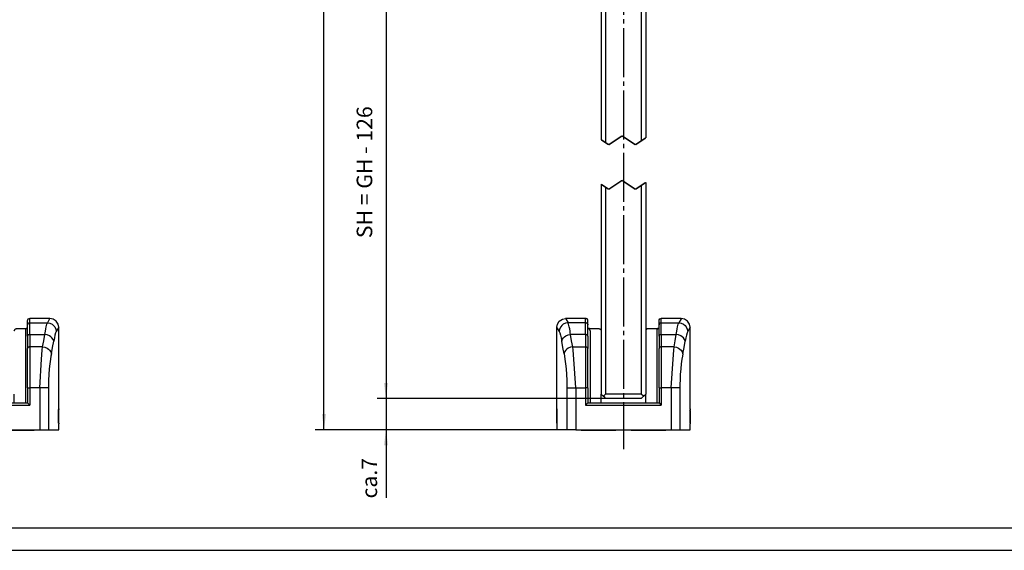
# Model space of a CAD drawing. Units: inches. Extents: x -590 to 590, y -416 to 416.
# Drawn here: x -29 to 193, y -415 to -296 of the extents above; entities that cross this region are included whole.
import ezdxf

# ---------------------------------------------------------------- set-up
doc = ezdxf.new("R2010")
doc.units = ezdxf.units.IN
doc.linetypes.add('DASH_CENTER', pattern=[14, 11, -1, 1, -1])
doc.linetypes.add('DOTTED', pattern=[1, 0, -1])
doc.layers.add('1', color=7, linetype='Continuous')
doc.styles.add('CONVERTER_11', font='txt.shx', dxfattribs={"width": 0.9})
doc.dimstyles.new('ME10_DIM_45', dxfattribs={"dimtxt": 3.5, "dimasz": 3.5, "dimexe": 2, "dimexo": 0, "dimgap": 2, "dimtad": 1, "dimdsep": 46, "dimtxsty": 'CONVERTER_11', "dimsah": 1, "dimcen": 0.09, "dimclrd": 3, "dimclre": 3, "dimclrt": 4, "dimadec": 0, "dimazin": 0, "dimtfac": 1, "dimtdec": 4, "dimtix": 1, "dimtmove": 0, "dimatfit": 3, "dimfxl": 1, "dimtolj": 1, "dimtzin": 0, "dimarcsym": 0})
doc.dimstyles.new('ME10_DIM_46', dxfattribs={"dimtxt": 3.5, "dimasz": 3.5, "dimexe": 2, "dimexo": 0, "dimgap": 2, "dimtad": 1, "dimdsep": 46, "dimtxsty": 'CONVERTER_11', "dimsah": 1, "dimcen": 0.09, "dimclrd": 3, "dimclre": 3, "dimclrt": 4, "dimadec": 0, "dimazin": 0, "dimtfac": 1, "dimtdec": 4, "dimtix": 1, "dimtmove": 0, "dimatfit": 3, "dimfxl": 1, "dimtolj": 1, "dimtzin": 0, "dimarcsym": 0})
doc.dimstyles.new('ME10_DIM_47', dxfattribs={"dimtxt": 3.5, "dimasz": 3.5, "dimexe": 2, "dimexo": 0, "dimgap": 2, "dimtad": 1, "dimdsep": 46, "dimtxsty": 'CONVERTER_11', "dimsah": 1, "dimcen": 0.09, "dimclrd": 3, "dimclre": 3, "dimclrt": 4, "dimadec": 0, "dimazin": 0, "dimtfac": 1, "dimtdec": 4, "dimtix": 1, "dimtmove": 0, "dimatfit": 3, "dimfxl": 1, "dimtolj": 1, "dimtzin": 0, "dimarcsym": 0})

# ---------------------------------------------------------------- blocks, each defined once
blk = doc.blocks.new('10421-6-0859_2__118', base_point=(-33.74, -388.51))
at = {"color": 1, "linetype": 'Continuous'}
for p, q in [((-29.94, -366.21), (-29.93, -366.16)), ((-29.94, -366.21), (-29.93, -366.21)), ((-29.93, -366.16), (-29.9, -366.11)), ((-29.9, -366.11), (-29.84, -365.96)), ((-29.84, -365.96), (-29.82, -365.92)), ((-29.82, -365.92), (-29.7, -365.8)), ((-29.7, -365.8), (-29.67, -365.78)), ((-29.67, -365.78), (-29.49, -365.72)), ((-29.49, -365.72), (-29.47, -365.71)), ((-29.47, -365.71), (-29.43, -365.71)), ((-29.43, -365.71), (-27.24, -365.71)), ((-27.44, -366.21), (-27.45, -366.21)), ((-27.44, -366.21), (-27.44, -382.41)), ((-26.94, -365.71), (-27.24, -365.71)), ((-29.94, -382.41), (-29.94, -380.41)), ((-33.74, -388.51), (-33.74, -388.41)), ((-33.24, -388.51), (-33.74, -388.51)), ((-33.24, -388.51), (-25.44, -388.51)), ((-24.94, -388.51), (-25.44, -388.51)), ((-24.94, -388.41), (-24.94, -388.51))]:
    blk.add_line(p, q, dxfattribs=at)
blk.add_arc((-26.94, -366.21), 0.5, 90.0001, 179.9999, dxfattribs=at)
for points in [[(-27.4, -366.21), (-27.42, -366.21), (-27.43, -366.21), (-27.44, -366.21), (-27.44, -366.21), (-27.44, -366.21)], [(-27.24, -365.71), (-27.26, -365.71), (-27.27, -365.71)]]:
    blk.add_spline(points, degree=3, dxfattribs=at)
blk = doc.blocks.new('10421-6-0859_1__119', base_point=(-44.94, -388.51))
at = {"color": 1, "linetype": 'Continuous'}
for p, q in [((-42.93, -365.71), (-42.79, -365.73)), ((-42.65, -365.71), (-42.93, -365.71)), ((-42.65, -365.71), (-40.45, -365.71)), ((-42.49, -366.01), (-42.48, -366.01)), ((-42.43, -366.21), (-42.44, -366.21)), ((-42.44, -366.21), (-42.44, -382.41)), ((-40.45, -365.71), (-40.42, -365.71)), ((-40.42, -365.71), (-40.39, -365.72)), ((-40.39, -365.72), (-40.22, -365.78)), ((-40.22, -365.78), (-40.19, -365.8)), ((-40.19, -365.8), (-40.06, -365.92)), ((-40.06, -365.92), (-40.04, -365.96)), ((-40.04, -365.96), (-39.98, -366.11)), ((-39.98, -366.11), (-39.96, -366.16)), ((-39.96, -366.16), (-39.94, -366.21)), ((-39.94, -382.41), (-39.94, -380.41)), ((-44.94, -388.51), (-44.94, -388.41)), ((-44.44, -388.51), (-44.94, -388.51)), ((-44.44, -388.51), (-36.64, -388.51)), ((-36.14, -388.51), (-36.64, -388.51)), ((-36.14, -388.41), (-36.14, -388.51))]:
    blk.add_line(p, q, dxfattribs=at)
blk.add_arc((-42.94, -366.21), 0.5, 0, 90, dxfattribs=at)
for points in [[(-42.61, -365.71), (-42.63, -365.71), (-42.65, -365.71)], [(-42.44, -366.21), (-42.44, -366.21), (-42.45, -366.21), (-42.46, -366.21), (-42.47, -366.21), (-42.48, -366.21)]]:
    blk.add_spline(points, degree=3, dxfattribs=at)
blk = doc.blocks.new('10421-6-0860__120', base_point=(-49.94, -388.41))
at = {"color": 1, "linetype": 'Continuous'}
for p, q in [((-49.94, -365.41), (-49.8, -364.67)), ((-49.8, -364.67), (-49.36, -364)), ((-49.36, -364), (-48.68, -363.55)), ((-48.68, -363.55), (-47.94, -363.41)), ((-43.44, -363.41), (-47.94, -363.41)), ((-47.94, -363.41), (-47.89, -363.5)), ((-43.32, -363.42), (-43.44, -363.41)), ((-43.44, -363.65), (-43.44, -363.41)), ((-43.11, -363.54), (-43.32, -363.42)), ((-42.98, -363.73), (-43.11, -363.54)), ((-42.94, -364.29), (-42.98, -363.73)), ((-42.98, -364.71), (-42.94, -364.89)), ((-42.94, -364.89), (-42.94, -364.29)), ((-42.94, -367.41), (-42.94, -364.89)), ((-26.94, -363.91), (-26.91, -363.73)), ((-26.94, -364.89), (-26.94, -363.91)), ((-26.91, -364.71), (-26.94, -364.89)), ((-26.94, -367.41), (-26.94, -364.89)), ((-26.91, -363.73), (-26.77, -363.54)), ((-26.77, -363.54), (-26.56, -363.42)), ((-26.56, -363.42), (-26.44, -363.41)), ((-21.94, -363.41), (-26.44, -363.41)), ((-26.44, -363.65), (-26.44, -363.41)), ((-21.94, -363.41), (-21.99, -363.5)), ((-21.21, -363.55), (-21.94, -363.41)), ((-20.53, -364), (-21.21, -363.55)), ((-20.08, -364.67), (-20.53, -364)), ((-19.94, -365.41), (-20.08, -364.67)), ((-49.94, -383.76), (-49.94, -365.41)), ((-49.94, -365.41), (-49.89, -365.5)), ((-49.79, -365.67), (-49.89, -365.5)), ((-49.79, -365.67), (-49.74, -365.75)), ((-49.73, -365.77), (-49.74, -365.75)), ((-42.94, -367.41), (-42.94, -370.2)), ((-26.94, -367.41), (-26.94, -370.2)), ((-20.14, -365.75), (-20.15, -365.77)), ((-20.14, -365.75), (-20.09, -365.67)), ((-20.09, -365.67), (-19.99, -365.5)), ((-19.94, -365.41), (-19.99, -365.5)), ((-19.94, -383.76), (-19.94, -365.41)), ((-42.94, -379.01), (-42.94, -370.2)), ((-26.94, -379.01), (-26.94, -370.2)), ((-42.94, -379.01), (-42.98, -379.01)), ((-42.94, -379.01), (-42.94, -382.41)), ((-26.94, -379.01), (-26.94, -382.41)), ((-26.94, -379.01), (-26.91, -379.01)), ((-42.94, -382.41), (-43.44, -382.91)), ((-42.94, -382.41), (-26.94, -382.41)), ((-26.94, -382.41), (-26.44, -382.91)), ((-49.94, -383.76), (-49.93, -384.97)), ((-49.94, -383.85), (-49.94, -383.76)), ((-49.94, -383.85), (-49.93, -384.49)), ((-49.94, -383.85), (-49.93, -384.49)), ((-49.93, -385.5), (-49.94, -384.1)), ((-49.93, -384.97), (-49.94, -386.44)), ((-49.93, -384.49), (-49.93, -384.96)), ((-49.93, -384.49), (-49.93, -384.96)), ((-49.93, -384.96), (-49.93, -384.98)), ((-49.93, -384.96), (-49.93, -384.98)), ((-49.93, -384.98), (-49.93, -386.01)), ((-49.93, -384.98), (-49.93, -385.5)), ((-19.95, -383.85), (-20.09, -384.11)), ((-19.96, -384.96), (-19.95, -384.1)), ((-19.95, -384.49), (-19.96, -384.91)), ((-19.96, -384.91), (-19.96, -384.96)), ((-19.96, -384.96), (-19.96, -384.98)), ((-19.96, -384.98), (-19.96, -384.96)), ((-19.96, -384.98), (-19.95, -386.01)), ((-19.95, -386.01), (-19.96, -384.98)), ((-19.95, -383.85), (-19.95, -384.49)), ((-19.95, -384.1), (-19.95, -383.85)), ((-19.95, -384.49), (-19.94, -383.85)), ((-19.95, -384.1), (-19.95, -385.5)), ((-19.95, -386.02), (-19.95, -384.49)), ((-19.94, -383.76), (-19.94, -383.76)), ((-19.94, -383.76), (-19.94, -383.85)), ((-49.94, -386.97), (-49.93, -386.02)), ((-49.93, -386.03), (-49.94, -386.96)), ((-49.93, -386.03), (-49.94, -386.96)), ((-49.94, -386.44), (-49.94, -387.06)), ((-49.94, -387.06), (-49.94, -388.41)), ((-49.94, -387.06), (-49.94, -387.06)), ((-49.93, -385.5), (-49.93, -385.59)), ((-49.93, -385.7), (-49.93, -385.5)), ((-49.93, -385.59), (-49.93, -386.01)), ((-49.93, -386.02), (-49.93, -385.7)), ((-49.93, -386.01), (-49.93, -386.03)), ((-49.93, -386.01), (-49.93, -386.03)), ((-19.95, -386.01), (-19.96, -386.03)), ((-19.96, -386.03), (-19.95, -386.01)), ((-19.96, -386.03), (-19.95, -386.96)), ((-19.95, -386.96), (-19.96, -386.03)), ((-19.95, -385.5), (-19.95, -386.7)), ((-19.94, -386.97), (-19.95, -386.02)), ((-19.95, -386.7), (-19.94, -387.06)), ((-19.94, -388.41), (-19.94, -387.06)), ((-19.94, -387.06), (-19.94, -387.06)), ((-47.64, -388.41), (-49.94, -388.41)), ((-45.68, -388.41), (-47.64, -388.41)), ((-45.68, -388.41), (-24.21, -388.41)), ((-24.21, -388.41), (-22.24, -388.41)), ((-22.24, -388.41), (-19.94, -388.41))]:
    blk.add_line(p, q, dxfattribs=at)
at = {"color": 4, "linetype": 'Continuous'}
for p, q in [((-49.05, -365.3), (-49.3, -365.83)), ((-48.79, -364.98), (-49.05, -365.3)), ((-48.47, -364.73), (-48.79, -364.98)), ((-47.94, -364.48), (-48.47, -364.73)), ((-47.39, -364.39), (-47.94, -364.48)), ((-47.89, -363.5), (-47.39, -364.39)), ((-43.44, -364.39), (-47.39, -364.39)), ((-47.34, -364.52), (-47.39, -364.39)), ((-47.28, -364.67), (-47.34, -364.52)), ((-47.2, -364.97), (-47.28, -364.67)), ((-47.12, -365.33), (-47.2, -364.97)), ((-47.03, -365.77), (-47.12, -365.33)), ((-43.44, -364.39), (-43.44, -363.65)), ((-43.44, -367.03), (-43.44, -364.39)), ((-26.44, -364.39), (-26.44, -363.65)), ((-26.44, -364.39), (-22.49, -364.39)), ((-26.44, -367.03), (-26.44, -364.39)), ((-22.85, -365.77), (-22.77, -365.33)), ((-22.77, -365.33), (-22.69, -364.97)), ((-22.69, -364.97), (-22.6, -364.67)), ((-22.6, -364.67), (-22.55, -364.52)), ((-22.55, -364.52), (-22.49, -364.39)), ((-21.99, -363.5), (-22.49, -364.39)), ((-22.49, -364.39), (-21.95, -364.48)), ((-21.95, -364.48), (-21.41, -364.73)), ((-21.41, -364.73), (-21.09, -364.98)), ((-21.09, -364.98), (-20.84, -365.3)), ((-20.84, -365.3), (-20.58, -365.83)), ((-49.89, -365.5), (-49.79, -365.67)), ((-49.79, -365.67), (-49.74, -365.75)), ((-49.74, -365.75), (-49.39, -366.36)), ((-49.3, -365.83), (-49.39, -366.36)), ((-49.39, -366.36), (-49.25, -366.67)), ((-49.25, -366.67), (-49.11, -367.15)), ((-49.11, -367.15), (-48.96, -367.78)), ((-48.44, -367.76), (-48.18, -367.53)), ((-48.18, -367.53), (-47.87, -367.33)), ((-47.87, -367.33), (-47.36, -367.12)), ((-47.36, -367.12), (-46.84, -367.03)), ((-46.95, -366.27), (-47.03, -365.77)), ((-46.89, -366.64), (-46.95, -366.27)), ((-46.84, -367.03), (-46.89, -366.64)), ((-43.44, -367.03), (-46.84, -367.03)), ((-46.6, -368.42), (-46.84, -367.03)), ((-43.44, -367.03), (-43.44, -369.81)), ((-26.44, -367.03), (-23.05, -367.03)), ((-26.44, -367.03), (-26.44, -369.81)), ((-23.29, -368.42), (-23.05, -367.03)), ((-23.05, -367.03), (-22.99, -366.64)), ((-22.53, -367.12), (-23.05, -367.03)), ((-22.99, -366.64), (-22.94, -366.27)), ((-22.94, -366.27), (-22.85, -365.77)), ((-22.01, -367.33), (-22.53, -367.12)), ((-21.7, -367.53), (-22.01, -367.33)), ((-21.45, -367.76), (-21.7, -367.53)), ((-20.78, -367.15), (-20.92, -367.78)), ((-20.63, -366.67), (-20.78, -367.15)), ((-20.5, -366.36), (-20.63, -366.67)), ((-20.58, -365.83), (-20.5, -366.36)), ((-20.15, -365.77), (-20.5, -366.36)), ((-20.14, -365.75), (-20.15, -365.77)), ((-20.09, -365.67), (-20.14, -365.75)), ((-19.99, -365.5), (-20.09, -365.67)), ((-48.96, -367.78), (-48.82, -368.56)), ((-48.82, -368.56), (-48.7, -368.16)), ((-48.57, -369.96), (-48.82, -368.56)), ((-48.7, -368.16), (-48.44, -367.76)), ((-46.33, -369.81), (-46.6, -368.42)), ((-23.55, -369.81), (-23.29, -368.42)), ((-21.18, -368.16), (-21.45, -367.76)), ((-21.31, -369.96), (-21.07, -368.56)), ((-21.07, -368.56), (-21.18, -368.16)), ((-20.92, -367.78), (-21.07, -368.56)), ((-48.3, -371.35), (-48.57, -369.96)), ((-48.18, -370.95), (-48.3, -371.35)), ((-48.3, -371.35), (-48.2, -371.93)), ((-48.2, -371.93), (-48.09, -372.57)), ((-47.91, -370.55), (-48.18, -370.95)), ((-47.66, -370.32), (-47.91, -370.55)), ((-47.35, -370.12), (-47.66, -370.32)), ((-46.85, -369.91), (-47.35, -370.12)), ((-46.33, -369.81), (-46.85, -369.91)), ((-46.33, -369.81), (-43.44, -369.81)), ((-46.27, -370.52), (-46.33, -369.81)), ((-46.1, -372.56), (-46.27, -370.52)), ((-43.44, -369.81), (-43.44, -379.01)), ((-23.55, -369.81), (-26.44, -369.81)), ((-26.44, -369.81), (-26.44, -379.01)), ((-23.78, -372.56), (-23.62, -370.52)), ((-23.62, -370.52), (-23.55, -369.81)), ((-23.55, -369.81), (-23.04, -369.91)), ((-23.04, -369.91), (-22.53, -370.12)), ((-22.53, -370.12), (-22.23, -370.32)), ((-22.23, -370.32), (-21.97, -370.55)), ((-21.97, -370.55), (-21.7, -370.95)), ((-21.69, -371.93), (-21.79, -372.57)), ((-21.7, -370.95), (-21.58, -371.35)), ((-21.58, -371.35), (-21.69, -371.93)), ((-21.58, -371.35), (-21.31, -369.96)), ((-48.09, -372.57), (-47.95, -373.62)), ((-47.95, -373.62), (-47.83, -374.77)), ((-45.68, -379.01), (-46.1, -372.56)), ((-24.21, -379.01), (-23.78, -372.56)), ((-21.93, -373.62), (-22.05, -374.77)), ((-21.79, -372.57), (-21.93, -373.62)), ((-47.83, -374.77), (-47.74, -375.99)), ((-47.74, -375.99), (-47.67, -377.26)), ((-22.15, -375.99), (-22.21, -377.26)), ((-22.05, -374.77), (-22.15, -375.99)), ((-47.67, -377.26), (-47.65, -378.13)), ((-47.65, -378.13), (-47.64, -379.01)), ((-22.21, -377.26), (-22.24, -378.13)), ((-22.24, -378.13), (-22.24, -379.01)), ((-47.64, -379.01), (-47.64, -388.41)), ((-47.64, -379.01), (-45.68, -379.01)), ((-45.68, -379.01), (-45.68, -388.41)), ((-45.68, -379.01), (-43.44, -379.01)), ((-43.44, -379.01), (-43.44, -382.91)), ((-42.98, -379.01), (-43.44, -379.01)), ((-26.91, -379.01), (-26.44, -379.01)), ((-26.44, -379.01), (-26.44, -382.91)), ((-24.21, -379.01), (-26.44, -379.01)), ((-24.21, -379.01), (-24.21, -388.41)), ((-22.24, -379.01), (-24.21, -379.01)), ((-22.24, -379.01), (-22.24, -388.41)), ((-43.44, -382.91), (-26.44, -382.91)), ((-49.94, -384.1), (-49.94, -383.85))]:
    blk.add_line(p, q, dxfattribs=at)
for points in [[(-42.98, -364.71), (-43.05, -364.58), (-43.16, -364.48), (-43.29, -364.42), (-43.44, -364.39)], [(-26.44, -364.39), (-26.59, -364.42), (-26.73, -364.48), (-26.84, -364.58), (-26.91, -364.71)], [(-42.98, -367.28), (-43.05, -367.18), (-43.16, -367.1), (-43.29, -367.05), (-43.44, -367.03)], [(-26.44, -367.03), (-26.59, -367.05), (-26.73, -367.1), (-26.84, -367.18), (-26.91, -367.28)], [(-42.98, -370.06), (-43.05, -369.96), (-43.16, -369.88), (-43.29, -369.83), (-43.44, -369.81)], [(-26.44, -369.81), (-26.59, -369.83), (-26.73, -369.88), (-26.84, -369.96), (-26.91, -370.06)]]:
    blk.add_spline(points, degree=3, dxfattribs=at)
at = {"color": 1, "linetype": 'Continuous'}
for points in [[(-42.94, -367.41), (-42.95, -367.35), (-42.98, -367.28)], [(-26.91, -367.28), (-26.93, -367.35), (-26.94, -367.41)], [(-42.94, -370.2), (-42.95, -370.13), (-42.98, -370.06)], [(-26.91, -370.06), (-26.93, -370.13), (-26.94, -370.2)]]:
    blk.add_spline(points, degree=3, dxfattribs=at)
blk = doc.blocks.new('Einstellbare_Glasbodenfuehrung_kpl_1__121', base_point=(-49.94, -388.51))
for name, p in [('10421-6-0860__120', (-49.94, -388.41)), ('10421-6-0859_1__119', (-44.94, -388.51)), ('10421-6-0859_2__118', (-33.74, -388.51))]:
    blk.add_blockref(name, p)
blk = doc.blocks.new('10421-ep15__146', base_point=(-64.54, -388.51))
blk.add_blockref('Einstellbare_Glasbodenfuehrung_kpl_1__121', (-49.94, -388.51))
blk = doc.blocks.new('Vordans1', base_point=(-36.75, -102.43))
blk.add_blockref('10421-ep15__146', (-64.543, -388.51))
blk = doc.blocks.new('Glasfluegel-510__163', base_point=(101.88, -381.41))
at = {"color": 1, "linetype": 'Continuous'}
for p, q in [((102.06, -274.41), (102.56, -273.91)), ((102.06, -274.41), (102.06, -323.28)), ((102.56, -273.91), (103.06, -273.41)), ((102.56, -273.91), (103.06, -274.41)), ((111.06, -273.41), (103.06, -273.41)), ((103.06, -274.41), (103.06, -323.95)), ((111.06, -274.41), (103.06, -274.41)), ((111.06, -273.41), (111.56, -273.91)), ((111.06, -274.41), (111.56, -273.91)), ((111.06, -274.41), (111.06, -323.54)), ((111.56, -273.91), (112.06, -274.41)), ((112.06, -274.41), (112.06, -322.87)), ((102.06, -333.28), (102.06, -380.41)), ((103.06, -333.95), (103.06, -380.41)), ((111.06, -333.54), (111.06, -380.41)), ((112.06, -332.87), (112.06, -380.41)), ((102.06, -380.41), (102.56, -380.91)), ((102.56, -380.91), (103.06, -380.41)), ((111.06, -380.41), (103.06, -380.41)), ((111.56, -380.91), (111.06, -380.41)), ((111.56, -380.91), (112.06, -380.41)), ((102.56, -380.91), (103.06, -381.41)), ((111.06, -381.41), (103.06, -381.41)), ((111.06, -381.41), (111.56, -380.91))]:
    blk.add_line(p, q, dxfattribs=at)
at = {"color": 4, "linetype": 'DOTTED', "const_width": 0.35}
for points in [[(103.06, -323.95), (102.06, -323.28)], [(106.75, -322.41), (103.75, -324.41)], [(109.75, -324.41), (106.75, -322.41)], [(112.06, -322.87), (111.06, -323.54)], [(103.75, -324.41), (103.06, -323.95)], [(111.06, -323.54), (109.75, -324.41)], [(102.06, -333.28), (103.06, -333.95)], [(103.06, -333.95), (103.75, -334.41)], [(103.75, -334.41), (106.75, -332.41)], [(106.75, -332.41), (109.75, -334.41)], [(109.75, -334.41), (111.06, -333.54)], [(111.06, -333.54), (112.06, -332.87)]]:
    blk.add_lwpolyline(points, dxfattribs=at)
at = {"layer": '1', "color": 3, "linetype": 'DASH_CENTER'}
blk.add_line((107.06, -158.2), (107.06, -392.75), dxfattribs=at)
blk = doc.blocks.new('10421-ep15-01_BG-Glasklemmplatte-Duosync-AUT_1__164', base_point=(91.7, -381.41))
blk.add_blockref('Glasfluegel-510__163', (101.88, -381.41))
blk = doc.blocks.new('10421-6-0859_2__176', base_point=(108.26, -388.51))
at = {"color": 1, "linetype": 'Continuous'}
for p, q in [((112.07, -366.16), (112.06, -366.21)), ((112.06, -366.21), (112.07, -366.21)), ((112.1, -366.11), (112.07, -366.16)), ((112.16, -365.96), (112.1, -366.11)), ((112.18, -365.92), (112.16, -365.96)), ((112.3, -365.8), (112.18, -365.92)), ((112.33, -365.78), (112.3, -365.8)), ((112.51, -365.72), (112.33, -365.78)), ((112.53, -365.71), (112.51, -365.72)), ((112.57, -365.71), (112.53, -365.71)), ((112.57, -365.71), (114.76, -365.71)), ((114.56, -366.21), (114.55, -366.21)), ((114.56, -366.21), (114.56, -382.41)), ((115.06, -365.71), (114.76, -365.71)), ((112.06, -382.41), (112.06, -380.41)), ((108.26, -388.51), (108.26, -388.41)), ((108.76, -388.51), (108.26, -388.51)), ((108.76, -388.51), (116.56, -388.51)), ((117.06, -388.51), (116.56, -388.51)), ((117.06, -388.41), (117.06, -388.51))]:
    blk.add_line(p, q, dxfattribs=at)
blk.add_arc((115.06, -366.21), 0.5, 90.0001, 179.9999, dxfattribs=at)
for points in [[(114.6, -366.21), (114.58, -366.21), (114.57, -366.21), (114.56, -366.21), (114.56, -366.21), (114.56, -366.21)], [(114.76, -365.71), (114.74, -365.71), (114.73, -365.71)]]:
    blk.add_spline(points, degree=3, dxfattribs=at)
blk = doc.blocks.new('10421-6-0860__177', base_point=(92.06, -388.41))
at = {"color": 1, "linetype": 'Continuous'}
for p, q in [((92.06, -365.41), (92.2, -364.67)), ((92.2, -364.67), (92.64, -364)), ((92.64, -364), (93.32, -363.55)), ((93.32, -363.55), (94.06, -363.41)), ((98.56, -363.41), (94.06, -363.41)), ((94.06, -363.41), (94.11, -363.5)), ((98.68, -363.42), (98.56, -363.41)), ((98.56, -363.65), (98.56, -363.41)), ((98.89, -363.54), (98.68, -363.42)), ((99.02, -363.73), (98.89, -363.54)), ((99.06, -364.29), (99.02, -363.73)), ((99.02, -364.71), (99.06, -364.89)), ((99.06, -364.89), (99.06, -364.29)), ((99.06, -367.41), (99.06, -364.89)), ((115.06, -363.91), (115.09, -363.73)), ((115.06, -364.89), (115.06, -363.91)), ((115.09, -364.71), (115.06, -364.89)), ((115.06, -367.41), (115.06, -364.89)), ((115.09, -363.73), (115.23, -363.54)), ((115.23, -363.54), (115.44, -363.42)), ((115.44, -363.42), (115.56, -363.41)), ((120.06, -363.41), (115.56, -363.41)), ((115.56, -363.65), (115.56, -363.41)), ((120.06, -363.41), (120.01, -363.5)), ((120.79, -363.55), (120.06, -363.41)), ((121.47, -364), (120.79, -363.55)), ((121.92, -364.67), (121.47, -364)), ((122.06, -365.41), (121.92, -364.67)), ((92.06, -383.76), (92.06, -365.41)), ((92.06, -365.41), (92.11, -365.5)), ((92.21, -365.67), (92.11, -365.5)), ((92.21, -365.67), (92.26, -365.75)), ((92.27, -365.77), (92.26, -365.75)), ((99.06, -367.41), (99.06, -370.2)), ((115.06, -367.41), (115.06, -370.2)), ((121.86, -365.75), (121.85, -365.77)), ((121.86, -365.75), (121.91, -365.67)), ((121.91, -365.67), (122.01, -365.5)), ((122.06, -365.41), (122.01, -365.5)), ((122.06, -383.76), (122.06, -365.41)), ((99.06, -379.01), (99.06, -370.2)), ((115.06, -379.01), (115.06, -370.2)), ((99.06, -379.01), (99.02, -379.01)), ((99.06, -379.01), (99.06, -382.41)), ((115.06, -379.01), (115.06, -382.41)), ((115.06, -379.01), (115.09, -379.01)), ((99.06, -382.41), (98.56, -382.91)), ((99.06, -382.41), (115.06, -382.41)), ((115.06, -382.41), (115.56, -382.91)), ((92.06, -383.76), (92.07, -384.97)), ((92.06, -383.85), (92.06, -383.76)), ((92.06, -383.85), (92.07, -384.49)), ((92.06, -383.85), (92.07, -384.49)), ((92.07, -385.5), (92.06, -384.1)), ((92.07, -384.97), (92.06, -386.44)), ((92.07, -384.49), (92.07, -384.96)), ((92.07, -384.49), (92.07, -384.96)), ((92.07, -384.96), (92.07, -384.98)), ((92.07, -384.96), (92.07, -384.98)), ((92.07, -384.98), (92.07, -386.01)), ((92.07, -384.98), (92.07, -385.5)), ((122.05, -383.85), (121.91, -384.11)), ((122.04, -384.96), (122.05, -384.1)), ((122.04, -384.91), (122.05, -384.49)), ((122.04, -384.96), (122.04, -384.91)), ((122.04, -384.98), (122.04, -384.96)), ((122.04, -384.98), (122.04, -384.96)), ((122.05, -386.01), (122.04, -384.98)), ((122.05, -386.01), (122.04, -384.98)), ((122.05, -384.49), (122.05, -383.85)), ((122.05, -384.1), (122.05, -383.85)), ((122.05, -384.49), (122.06, -383.85)), ((122.05, -384.1), (122.05, -385.5)), ((122.05, -386.02), (122.05, -384.49)), ((122.06, -383.76), (122.06, -383.76)), ((122.06, -383.76), (122.06, -383.85)), ((92.06, -386.97), (92.07, -386.02)), ((92.07, -386.03), (92.06, -386.96)), ((92.07, -386.03), (92.06, -386.96)), ((92.06, -386.44), (92.06, -387.06)), ((92.06, -387.06), (92.06, -388.41)), ((92.06, -387.06), (92.06, -387.06)), ((92.07, -385.5), (92.07, -385.59)), ((92.07, -385.7), (92.07, -385.5)), ((92.07, -385.59), (92.07, -386.01)), ((92.07, -386.02), (92.07, -385.7)), ((92.07, -386.01), (92.07, -386.03)), ((92.07, -386.01), (92.07, -386.03)), ((122.04, -386.03), (122.05, -386.01)), ((122.04, -386.03), (122.05, -386.01)), ((122.05, -386.96), (122.04, -386.03)), ((122.05, -386.96), (122.04, -386.03)), ((122.05, -385.5), (122.05, -386.7)), ((122.06, -386.97), (122.05, -386.02)), ((122.05, -386.7), (122.06, -387.06)), ((122.06, -388.41), (122.06, -387.06)), ((122.06, -387.06), (122.06, -387.06)), ((94.36, -388.41), (92.06, -388.41)), ((96.32, -388.41), (94.36, -388.41)), ((96.32, -388.41), (117.79, -388.41)), ((117.79, -388.41), (119.76, -388.41)), ((119.76, -388.41), (122.06, -388.41))]:
    blk.add_line(p, q, dxfattribs=at)
at = {"color": 4, "linetype": 'Continuous'}
for p, q in [((92.95, -365.3), (92.7, -365.83)), ((93.21, -364.98), (92.95, -365.3)), ((93.53, -364.73), (93.21, -364.98)), ((94.06, -364.48), (93.53, -364.73)), ((94.61, -364.39), (94.06, -364.48)), ((94.11, -363.5), (94.61, -364.39)), ((98.56, -364.39), (94.61, -364.39)), ((94.66, -364.52), (94.61, -364.39)), ((94.72, -364.67), (94.66, -364.52)), ((94.8, -364.97), (94.72, -364.67)), ((94.88, -365.33), (94.8, -364.97)), ((94.97, -365.77), (94.88, -365.33)), ((98.56, -364.39), (98.56, -363.65)), ((98.56, -367.03), (98.56, -364.39)), ((115.56, -364.39), (115.56, -363.65)), ((115.56, -364.39), (119.51, -364.39)), ((115.56, -367.03), (115.56, -364.39)), ((119.15, -365.77), (119.23, -365.33)), ((119.23, -365.33), (119.31, -364.97)), ((119.31, -364.97), (119.4, -364.67)), ((119.4, -364.67), (119.45, -364.52)), ((119.45, -364.52), (119.51, -364.39)), ((120.01, -363.5), (119.51, -364.39)), ((119.51, -364.39), (120.05, -364.48)), ((120.05, -364.48), (120.59, -364.73)), ((120.59, -364.73), (120.91, -364.98)), ((120.91, -364.98), (121.16, -365.3)), ((121.16, -365.3), (121.42, -365.83)), ((92.11, -365.5), (92.21, -365.67)), ((92.21, -365.67), (92.26, -365.75)), ((92.26, -365.75), (92.61, -366.36)), ((92.7, -365.83), (92.61, -366.36)), ((92.61, -366.36), (92.75, -366.67)), ((92.75, -366.67), (92.89, -367.15)), ((92.89, -367.15), (93.04, -367.78)), ((93.56, -367.76), (93.82, -367.53)), ((93.82, -367.53), (94.13, -367.33)), ((94.13, -367.33), (94.64, -367.12)), ((94.64, -367.12), (95.16, -367.03)), ((95.05, -366.27), (94.97, -365.77)), ((95.11, -366.64), (95.05, -366.27)), ((95.16, -367.03), (95.11, -366.64)), ((98.56, -367.03), (95.16, -367.03)), ((95.4, -368.42), (95.16, -367.03)), ((98.56, -367.03), (98.56, -369.81)), ((115.56, -367.03), (118.95, -367.03)), ((115.56, -367.03), (115.56, -369.81)), ((118.71, -368.42), (118.95, -367.03)), ((118.95, -367.03), (119.01, -366.64)), ((119.47, -367.12), (118.95, -367.03)), ((119.01, -366.64), (119.06, -366.27)), ((119.06, -366.27), (119.15, -365.77)), ((119.99, -367.33), (119.47, -367.12)), ((120.3, -367.53), (119.99, -367.33)), ((120.55, -367.76), (120.3, -367.53)), ((121.22, -367.15), (121.08, -367.78)), ((121.37, -366.67), (121.22, -367.15)), ((121.5, -366.36), (121.37, -366.67)), ((121.42, -365.83), (121.5, -366.36)), ((121.85, -365.77), (121.5, -366.36)), ((121.86, -365.75), (121.85, -365.77)), ((121.91, -365.67), (121.86, -365.75)), ((122.01, -365.5), (121.91, -365.67)), ((93.04, -367.78), (93.18, -368.56)), ((93.18, -368.56), (93.3, -368.16)), ((93.43, -369.96), (93.18, -368.56)), ((93.3, -368.16), (93.56, -367.76)), ((95.67, -369.81), (95.4, -368.42)), ((118.45, -369.81), (118.71, -368.42)), ((120.82, -368.16), (120.55, -367.76)), ((120.69, -369.96), (120.93, -368.56)), ((120.93, -368.56), (120.82, -368.16)), ((121.08, -367.78), (120.93, -368.56)), ((93.7, -371.35), (93.43, -369.96)), ((93.82, -370.95), (93.7, -371.35)), ((93.7, -371.35), (93.8, -371.93)), ((93.8, -371.93), (93.91, -372.57)), ((94.09, -370.55), (93.82, -370.95)), ((94.34, -370.32), (94.09, -370.55)), ((94.65, -370.12), (94.34, -370.32)), ((95.15, -369.91), (94.65, -370.12)), ((95.67, -369.81), (95.15, -369.91)), ((95.67, -369.81), (98.56, -369.81)), ((95.73, -370.52), (95.67, -369.81)), ((95.9, -372.56), (95.73, -370.52)), ((98.56, -369.81), (98.56, -379.01)), ((118.45, -369.81), (115.56, -369.81)), ((115.56, -369.81), (115.56, -379.01)), ((118.22, -372.56), (118.38, -370.52)), ((118.38, -370.52), (118.45, -369.81)), ((118.45, -369.81), (118.96, -369.91)), ((118.96, -369.91), (119.47, -370.12)), ((119.47, -370.12), (119.77, -370.32)), ((119.77, -370.32), (120.03, -370.55)), ((120.03, -370.55), (120.3, -370.95)), ((120.31, -371.93), (120.21, -372.57)), ((120.3, -370.95), (120.42, -371.35)), ((120.42, -371.35), (120.31, -371.93)), ((120.42, -371.35), (120.69, -369.96)), ((93.91, -372.57), (94.05, -373.62)), ((94.05, -373.62), (94.17, -374.77)), ((96.32, -379.01), (95.9, -372.56)), ((117.79, -379.01), (118.22, -372.56)), ((120.07, -373.62), (119.95, -374.77)), ((120.21, -372.57), (120.07, -373.62)), ((94.17, -374.77), (94.26, -375.99)), ((94.26, -375.99), (94.33, -377.26)), ((119.85, -375.99), (119.79, -377.26)), ((119.95, -374.77), (119.85, -375.99)), ((94.33, -377.26), (94.35, -378.13)), ((94.35, -378.13), (94.36, -379.01)), ((119.79, -377.26), (119.76, -378.13)), ((119.76, -378.13), (119.76, -379.01)), ((94.36, -379.01), (94.36, -388.41)), ((94.36, -379.01), (96.32, -379.01)), ((96.32, -379.01), (96.32, -388.41)), ((96.32, -379.01), (98.56, -379.01)), ((98.56, -379.01), (98.56, -382.91)), ((99.02, -379.01), (98.56, -379.01)), ((115.09, -379.01), (115.56, -379.01)), ((115.56, -379.01), (115.56, -382.91)), ((117.79, -379.01), (115.56, -379.01)), ((117.79, -379.01), (117.79, -388.41)), ((119.76, -379.01), (117.79, -379.01)), ((119.76, -379.01), (119.76, -388.41)), ((98.56, -382.91), (115.56, -382.91)), ((92.06, -384.1), (92.06, -383.85))]:
    blk.add_line(p, q, dxfattribs=at)
for points in [[(99.02, -364.71), (98.95, -364.58), (98.84, -364.48), (98.71, -364.42), (98.56, -364.39)], [(115.56, -364.39), (115.41, -364.42), (115.27, -364.48), (115.16, -364.58), (115.09, -364.71)], [(99.02, -367.28), (98.95, -367.18), (98.84, -367.1), (98.71, -367.05), (98.56, -367.03)], [(115.56, -367.03), (115.41, -367.05), (115.27, -367.1), (115.16, -367.18), (115.09, -367.28)], [(99.02, -370.06), (98.95, -369.96), (98.84, -369.88), (98.71, -369.83), (98.56, -369.81)], [(115.56, -369.81), (115.41, -369.83), (115.27, -369.88), (115.16, -369.96), (115.09, -370.06)]]:
    blk.add_spline(points, degree=3, dxfattribs=at)
at = {"color": 1, "linetype": 'Continuous'}
for points in [[(99.06, -367.41), (99.05, -367.35), (99.02, -367.28)], [(115.09, -367.28), (115.07, -367.35), (115.06, -367.41)], [(99.06, -370.2), (99.05, -370.13), (99.02, -370.06)], [(115.09, -370.06), (115.07, -370.13), (115.06, -370.2)]]:
    blk.add_spline(points, degree=3, dxfattribs=at)
blk = doc.blocks.new('10421-6-0859_1__178', base_point=(97.06, -388.51))
at = {"color": 1, "linetype": 'Continuous'}
for p, q in [((99.07, -365.71), (99.21, -365.73)), ((99.35, -365.71), (99.07, -365.71)), ((99.35, -365.71), (101.55, -365.71)), ((99.51, -366.01), (99.52, -366.01)), ((99.57, -366.21), (99.56, -366.21)), ((99.56, -366.21), (99.56, -382.41)), ((101.55, -365.71), (101.58, -365.71)), ((101.58, -365.71), (101.61, -365.72)), ((101.61, -365.72), (101.78, -365.78)), ((101.78, -365.78), (101.81, -365.8)), ((101.81, -365.8), (101.94, -365.92)), ((101.94, -365.92), (101.96, -365.96)), ((101.96, -365.96), (102.02, -366.11)), ((102.02, -366.11), (102.04, -366.16)), ((102.04, -366.16), (102.06, -366.21)), ((102.06, -382.41), (102.06, -380.41)), ((97.06, -388.51), (97.06, -388.41)), ((97.56, -388.51), (97.06, -388.51)), ((97.56, -388.51), (105.36, -388.51)), ((105.86, -388.51), (105.36, -388.51)), ((105.86, -388.41), (105.86, -388.51))]:
    blk.add_line(p, q, dxfattribs=at)
blk.add_arc((99.06, -366.21), 0.5, 0, 90, dxfattribs=at)
for points in [[(99.39, -365.71), (99.37, -365.71), (99.35, -365.71)], [(99.56, -366.21), (99.56, -366.21), (99.55, -366.21), (99.54, -366.21), (99.53, -366.21), (99.52, -366.21)]]:
    blk.add_spline(points, degree=3, dxfattribs=at)
blk = doc.blocks.new('Einstellbare_Glasbodenfuehrung_kpl_1__179', base_point=(92.06, -388.51))
for name, p in [('10421-6-0860__177', (92.06, -388.41)), ('10421-6-0859_1__178', (97.06, -388.51)), ('10421-6-0859_2__176', (108.26, -388.51))]:
    blk.add_blockref(name, p)
blk = doc.blocks.new('10421-ep15__199', base_point=(77.46, -388.51))
for name, p in [('10421-ep15-01_BG-Glasklemmplatte-Duosync-AUT_1__164', (91.7, -381.41)), ('Einstellbare_Glasbodenfuehrung_kpl_1__179', (92.06, -388.51))]:
    blk.add_blockref(name, p)
blk = doc.blocks.new('*D457')
at = {"layer": '1', "color": 3, "linetype": 'Continuous', "transparency": 16777216}
for p, q in [((103.06, -273.41), (51.66, -273.41)), ((53.66, -273.41), (53.66, -381.41)), ((103.06, -381.41), (51.66, -381.41))]:
    blk.add_line(p, q, dxfattribs=at)
at = {"layer": '1', "color": 3, "transparency": 16777216}
for points in [[(54.12, -276.91), (53.2, -276.91), (53.66, -273.41)], [(53.2, -377.91), (54.12, -377.91), (53.66, -381.41)]]:
    blk.add_solid(points, dxfattribs=at)
at = {"layer": '1', "color": 4, "transparency": 16777216, "insert": (51.66, -345.39), "char_height": 3.5, "attachment_point": 7, "rotation": 90, "line_spacing_factor": 0.60024, "style": 'CONVERTER_11'}
blk.add_mtext('SH = GH - 126', dxfattribs=at)
blk = doc.blocks.new('*D458')
at = {"layer": '1', "color": 3, "linetype": 'Continuous', "transparency": 16777216}
for p, q in [((53.66, -374.41), (53.66, -381.41)), ((103.06, -381.41), (51.66, -381.41)), ((53.66, -381.41), (53.66, -388.41)), ((92.06, -388.41), (51.66, -388.41)), ((53.66, -388.41), (53.66, -403.73))]:
    blk.add_line(p, q, dxfattribs=at)
at = {"layer": '1', "color": 3, "transparency": 16777216}
for points in [[(53.2, -377.91), (54.12, -377.91), (53.66, -381.41)], [(54.12, -391.91), (53.2, -391.91), (53.66, -388.41)]]:
    blk.add_solid(points, dxfattribs=at)
at = {"layer": '1', "color": 4, "transparency": 16777216, "insert": (51.66, -403.86), "char_height": 3.5, "attachment_point": 7, "rotation": 90, "line_spacing_factor": 0.60024, "style": 'CONVERTER_11'}
blk.add_mtext('\\C4;ca.\\C4;7', dxfattribs=at)
blk = doc.blocks.new('*D459')
at = {"layer": '1', "color": 3, "linetype": 'Continuous', "transparency": 16777216}
for p, q in [((85.06, -154.41), (37.71, -154.41)), ((39.71, -388.41), (39.71, -154.41)), ((92.06, -388.41), (37.71, -388.41))]:
    blk.add_line(p, q, dxfattribs=at)
at = {"layer": '1', "color": 3, "transparency": 16777216}
for points in [[(40.18, -157.91), (39.25, -157.91), (39.71, -154.41)], [(39.25, -384.91), (40.18, -384.91), (39.71, -388.41)]]:
    blk.add_solid(points, dxfattribs=at)
at = {"layer": '1', "color": 4, "transparency": 16777216, "insert": (37.71, -277.01), "char_height": 3.5, "attachment_point": 7, "rotation": 90, "line_spacing_factor": 0.60024, "style": 'CONVERTER_11'}
blk.add_mtext('GH', dxfattribs=at)
blk = doc.blocks.new('a0gr', base_point=(-589.5, -415.5))
at = {"layer": '1', "color": 3, "linetype": 'Continuous'}
blk.add_line((336.5, -410.5), (-441.98, -410.5), dxfattribs=at)
at = {"layer": '1', "color": 2, "linetype": 'Continuous'}
blk.add_line((-437.5, -415.5), (589.5, -415.5), dxfattribs=at)
blk = doc.blocks.new('rahmen', base_point=(-589.5, -415.5))
blk.add_blockref('a0gr', (-589.5, -415.5))
blk = doc.blocks.new('Vordans2', base_point=(105.25, -102.43))
blk.add_blockref('10421-ep15__199', (77.457, -388.51))
at = {"layer": '1'}
for base, p1, p2, text, dimstyle, picture, middle in [((39.715, -388.41), (85.057, -154.41), (92.057, -388.41), 'GH', 'ME10_DIM_47', '*D459', (35.965, -274.036)), ((53.657, -273.41), (103.057, -381.41), (103.057, -273.41), 'SH = GH - 126', 'ME10_DIM_45', '*D457', (49.907, -326.319))]:
    dim = blk.add_linear_dim(base=base, p1=p1, p2=p2, angle=90, text=text, dimstyle=dimstyle, dxfattribs=at)
    dim.commit()
    dim.dimension.update_dxf_attribs({"geometry": picture, "text_midpoint": middle, "text_rotation": 90})
dim = blk.add_linear_dim(base=(53.657, -381.41), p1=(92.057, -388.41), p2=(103.057, -381.41), angle=90, dimstyle='ME10_DIM_46', override={"dimpost": 'ca.<>'}, dxfattribs=at)
dim.commit()
dim.dimension.update_dxf_attribs({"geometry": '*D458', "text_midpoint": (49.907, -398.441), "text_rotation": 90})
blk = doc.blocks.new('1__369')
for name, p in [('rahmen', (-589.5, -415.5)), ('Vordans2', (105.25, -102.43)), ('Vordans1', (-36.75, -102.43))]:
    blk.add_blockref(name, p)

msp = doc.modelspace()

# ---------------------------------------------------------------- block references
at = {"layer": '1'}
msp.add_blockref('1__369', (0, 0), dxfattribs=at)

doc.saveas('drawing.dxf')
